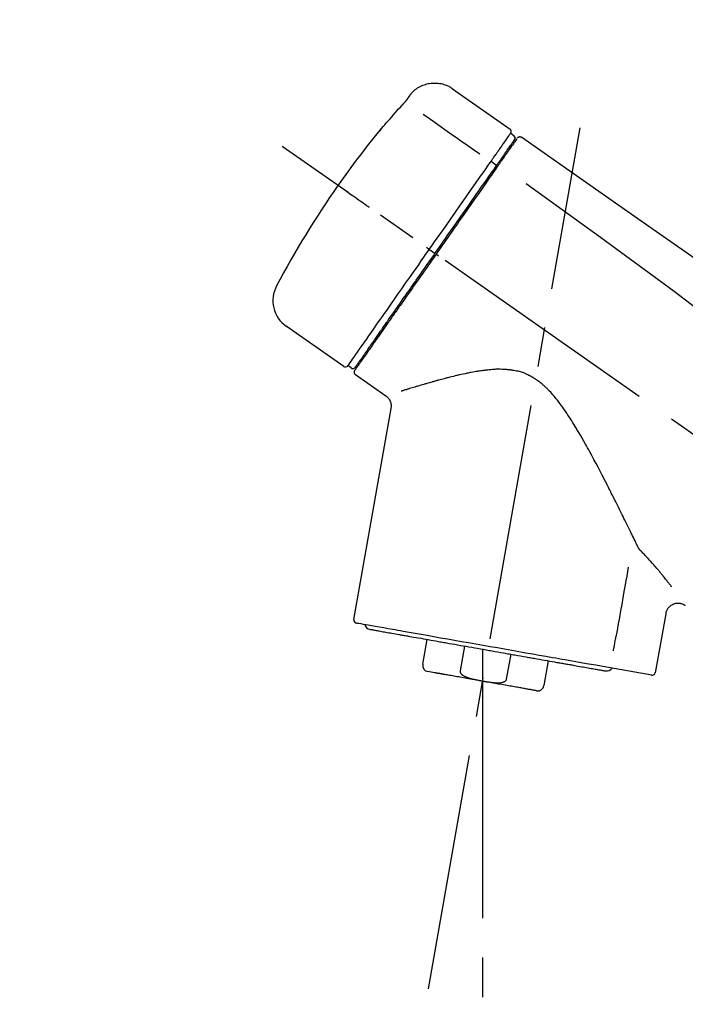
# Model space of a CAD drawing. Extents: x 163 to 26285, y -10810 to -2410.
# Drawn here: x 4792 to 4898, y -7888 to -7733 of the extents above; entities that cross this region are included whole.
import ezdxf

# ---------------------------------------------------------------- set-up
doc = ezdxf.new("R2010")
doc.units = 0
doc.header["$LTSCALE"] = 50
doc.header["$MEASUREMENT"] = 0
doc.linetypes.add('CENTER2', pattern=[1.125, 0.75, -0.125, 0.125, -0.125])
doc.layers.get('0').update_dxf_attribs({"linetype": 'CONTINUOUS'})
doc.layers.add('150-機器', color=8, linetype='CONTINUOUS')
doc.layers.add('166-寸法B', color=11, linetype='CONTINUOUS')
doc.styles.add('KH001', font='txt')
doc.dimstyles.new('KH1xx030', dxfattribs={"dimscale": 30, "dimtxt": 2, "dimasz": 0.6, "dimexe": 0.3, "dimexo": 1.2, "dimgap": 0.5, "dimtad": 3, "dimdec": 1, "dimdsep": 46, "dimlunit": 6, "dimtxsty": 'KH001', "dimblk": 'DOT', "dimcen": 1, "dimdle": 1, "dimclrd": 256, "dimclre": 256, "dimclrt": 256, "dimadec": 0, "dimazin": 0, "dimtfac": 1, "dimtdec": 1, "dimtix": 1, "dimtmove": 2, "dimatfit": 3, "dimldrblk": 'CLOSEDBLANK', "dimfxl": 1, "dimtolj": 1, "dimtzin": 0, "dimlwd": -1, "dimlwe": -1, "dimarcsym": 0})

# ---------------------------------------------------------------- blocks, each defined once
blk = doc.blocks.new('_Dot')
at = {"color": 0, "linetype": 'ByBlock', "lineweight": -2}
blk.add_line((-0.5, 0), (-1, 0), dxfattribs=at)
at = {"color": 0, "linetype": 'ByBlock', "const_width": 0.5}
blk.add_lwpolyline([(-0.25, 0, 1), (0.25, 0, 1)], format="xyb", close=True, dxfattribs=at)
blk = doc.blocks.new('*D221')
at = {"layer": '166-寸法B', "transparency": 16777216}
for p, q in [((4540.31, -7956.51), (4540.31, -7668.05)), ((5340.31, -7734.49), (5340.31, -7668.05)), ((4558.31, -7677.05), (5322.31, -7677.05))]:
    blk.add_line(p, q, dxfattribs=at)
at = {"layer": '166-寸法B', "transparency": 16777216, "xscale": 18, "yscale": 18, "zscale": 18, "rotation": 180}
blk.add_blockref('_Dot', (4540.31, -7677.05), dxfattribs=at)
at = {"layer": '166-寸法B', "transparency": 16777216, "xscale": 18, "yscale": 18, "zscale": 18}
blk.add_blockref('_Dot', (5340.31, -7677.05), dxfattribs=at)
at = {"layer": '166-寸法B', "transparency": 16777216, "insert": (4940.31, -7632.05), "char_height": 60, "attachment_point": 5, "style": 'KH001'}
blk.add_mtext('\\A1;800', dxfattribs=at)
blk = doc.blocks.new('_ClosedBlank')
at = {"color": 0, "linetype": 'ByBlock', "lineweight": -2}
for p, q in [((-1, 0.1667), (0, 0)), ((-1, 0.1667), (-1, -0.1667)), ((0, 0), (-1, -0.1667))]:
    blk.add_line(p, q, dxfattribs=at)

msp = doc.modelspace()

# ---------------------------------------------------------------- linework, layer by layer
at = {"layer": '150-機器', "color": 13, "linetype": 'Continuous'}
for p, q in [((4860.7, -7743.63), (4869.83, -7750.02)), ((4869.92, -7750.69), (4870.41, -7751.03)), ((4868.78, -7754.22), (4868.95, -7754.33)), ((4866.82, -7755.11), (4867.71, -7755.76)), ((4857.04, -7769.07), (4857.53, -7769.41)), ((4857.53, -7769.41), (4857.94, -7769.7)), ((4843.52, -7787.6), (4834.39, -7781.21)), ((4847.27, -7785.3), (4847.1, -7785.18)), ((4844.66, -7787.8), (4844.17, -7787.45)), ((4850.18, -7792.27), (4845.36, -7788.89)), ((4845.12, -7827.61), (4851, -7794.23)), ((4894.45, -7826.7), (4892.79, -7836.07)), ((4856.02, -7834.7), (4856.71, -7830.77)), ((4862.61, -7831.81), (4861.92, -7835.74)), ((4865.48, -7832.31), (4865.48, -7837.35)), ((4869.28, -7837.04), (4869.97, -7833.11)), ((4875.87, -7834.15), (4875.17, -7838.07)), ((4857.88, -7836.04), (4856.83, -7835.85)), ((4892.23, -7836.42), (4884.52, -7835.06))]:
    msp.add_line(p, q, dxfattribs=at)
at = {"layer": '150-機器', "color": 13, "linetype": 'CENTER2'}
for p, q in [((4856.89, -7886.07), (4880.91, -7749.83)), ((5120.65, -7953.65), (4833.78, -7752.78)), ((4865.48, -7837.35), (4865.48, -7897.55))]:
    msp.add_line(p, q, dxfattribs=at)
at = {"layer": '150-機器', "color": 13, "linetype": 'Continuous'}
for points in [[(4854.18, -7744.4), (4854.23, -7744.34), (4854.28, -7744.28), (4854.34, -7744.23), (4854.39, -7744.17), (4854.49, -7744.06), (4854.6, -7743.96), (4854.71, -7743.86), (4854.83, -7743.77), (4855.01, -7743.63), (4855.2, -7743.5), (4855.39, -7743.39), (4855.59, -7743.28), (4855.8, -7743.18), (4856.01, -7743.09), (4856.22, -7743.01), (4856.43, -7742.94), (4856.65, -7742.88), (4856.87, -7742.83), (4857.1, -7742.79), (4857.32, -7742.76), (4857.55, -7742.74), (4857.77, -7742.73), (4858, -7742.73), (4858.23, -7742.74), (4858.45, -7742.76), (4858.68, -7742.79), (4858.9, -7742.83), (4859.12, -7742.88), (4859.34, -7742.94), (4859.55, -7743.01), (4859.77, -7743.09), (4859.97, -7743.19), (4860.11, -7743.25), (4860.24, -7743.33), (4860.37, -7743.4), (4860.49, -7743.48), (4860.56, -7743.53), (4860.62, -7743.57), (4860.68, -7743.61), (4860.74, -7743.66)], [(4852.75, -7746.23), (4852.76, -7746.23), (4852.76, -7746.22), (4852.77, -7746.22), (4852.77, -7746.21), (4852.78, -7746.2), (4852.79, -7746.19), (4852.8, -7746.18), (4852.81, -7746.16), (4852.83, -7746.15), (4852.85, -7746.13), (4852.86, -7746.11), (4852.88, -7746.09), (4852.9, -7746.07), (4852.91, -7746.05), (4852.93, -7746.03), (4852.95, -7746.02), (4852.97, -7745.99), (4852.99, -7745.96), (4853.01, -7745.94), (4853.04, -7745.91), (4853.07, -7745.88), (4853.09, -7745.85), (4853.12, -7745.82), (4853.15, -7745.78), (4853.18, -7745.75), (4853.21, -7745.71), (4853.25, -7745.67), (4853.28, -7745.63), (4853.31, -7745.6), (4853.34, -7745.57), (4853.37, -7745.53), (4853.39, -7745.5), (4853.41, -7745.47), (4853.43, -7745.45), (4853.45, -7745.42), (4853.48, -7745.4), (4853.49, -7745.38), (4853.5, -7745.36), (4853.52, -7745.35), (4853.53, -7745.33), (4853.54, -7745.32), (4853.55, -7745.31), (4853.56, -7745.3), (4853.56, -7745.29), (4853.57, -7745.28), (4853.58, -7745.27), (4853.59, -7745.26), (4853.59, -7745.25), (4853.6, -7745.24), (4853.6, -7745.24), (4853.6, -7745.23), (4853.61, -7745.23), (4853.61, -7745.22), (4853.61, -7745.22), (4853.61, -7745.22), (4853.62, -7745.22)], [(4853.62, -7745.22), (4853.62, -7745.21), (4853.62, -7745.21), (4853.62, -7745.21), (4853.63, -7745.2), (4853.63, -7745.19), (4853.64, -7745.18), (4853.65, -7745.17), (4853.65, -7745.16), (4853.67, -7745.15), (4853.68, -7745.13), (4853.69, -7745.11), (4853.7, -7745.1), (4853.71, -7745.08), (4853.73, -7745.06), (4853.74, -7745.04), (4853.76, -7745.02), (4853.77, -7744.99), (4853.79, -7744.97), (4853.81, -7744.94), (4853.83, -7744.91), (4853.85, -7744.89), (4853.87, -7744.86), (4853.88, -7744.83), (4853.9, -7744.81), (4853.92, -7744.78), (4853.94, -7744.76), (4853.95, -7744.73), (4853.97, -7744.71), (4853.98, -7744.69), (4853.99, -7744.68), (4854.01, -7744.66), (4854.02, -7744.64), (4854.03, -7744.63), (4854.04, -7744.61), (4854.05, -7744.6), (4854.06, -7744.58), (4854.07, -7744.57), (4854.08, -7744.56), (4854.09, -7744.55), (4854.09, -7744.53), (4854.1, -7744.52), (4854.11, -7744.51), (4854.12, -7744.5), (4854.13, -7744.49), (4854.13, -7744.48), (4854.14, -7744.47), (4854.15, -7744.46), (4854.15, -7744.45), (4854.16, -7744.45), (4854.16, -7744.44), (4854.16, -7744.44), (4854.17, -7744.43), (4854.17, -7744.43), (4854.17, -7744.43), (4854.17, -7744.42), (4854.17, -7744.42)], [(4854.17, -7744.42), (4854.17, -7744.42), (4854.17, -7744.42), (4854.17, -7744.42), (4854.18, -7744.42), (4854.18, -7744.42), (4854.18, -7744.41), (4854.18, -7744.41), (4854.18, -7744.41), (4854.18, -7744.4), (4854.19, -7744.4), (4854.19, -7744.4), (4854.19, -7744.4), (4854.19, -7744.39), (4854.19, -7744.39), (4854.2, -7744.39), (4854.2, -7744.39), (4854.2, -7744.38), (4854.2, -7744.38), (4854.2, -7744.38), (4854.2, -7744.38), (4854.21, -7744.38), (4854.21, -7744.37), (4854.21, -7744.37), (4854.21, -7744.37), (4854.21, -7744.37), (4854.21, -7744.37), (4854.21, -7744.37), (4854.21, -7744.37), (4854.21, -7744.37), (4854.21, -7744.36), (4854.21, -7744.36), (4854.21, -7744.36)], [(4849.5, -7749.95), (4849.76, -7749.63), (4850.03, -7749.32), (4850.29, -7749), (4850.56, -7748.69), (4850.83, -7748.38), (4851.1, -7748.07), (4851.37, -7747.76), (4851.64, -7747.45), (4851.92, -7747.15), (4852.19, -7746.84), (4852.47, -7746.54), (4852.75, -7746.23)], [(4856.08, -7747.68), (4857.21, -7748.47), (4858.34, -7749.26), (4859.48, -7750.06), (4860.61, -7750.85), (4861.33, -7751.36), (4862.05, -7751.86), (4862.77, -7752.36), (4863.49, -7752.87), (4863.88, -7753.14), (4864.27, -7753.42), (4864.66, -7753.69), (4865.06, -7753.96)], [(4849.11, -7750.37), (4849.11, -7750.38), (4849.11, -7750.38), (4849.1, -7750.38), (4849.1, -7750.38), (4849.1, -7750.38), (4849.1, -7750.39), (4849.1, -7750.39), (4849.09, -7750.39), (4849.09, -7750.4), (4849.09, -7750.4), (4849.09, -7750.41), (4849.08, -7750.41), (4849.08, -7750.41), (4849.08, -7750.42), (4849.08, -7750.42), (4849.08, -7750.42), (4849.09, -7750.42), (4849.09, -7750.42), (4849.1, -7750.41), (4849.11, -7750.4), (4849.12, -7750.38), (4849.13, -7750.37), (4849.14, -7750.36), (4849.15, -7750.35), (4849.16, -7750.34), (4849.18, -7750.32), (4849.2, -7750.3), (4849.21, -7750.28), (4849.23, -7750.26), (4849.25, -7750.24), (4849.27, -7750.21), (4849.29, -7750.19), (4849.31, -7750.17), (4849.33, -7750.14), (4849.35, -7750.12), (4849.37, -7750.1), (4849.39, -7750.08), (4849.41, -7750.06), (4849.43, -7750.04), (4849.44, -7750.01), (4849.45, -7750), (4849.46, -7749.99), (4849.47, -7749.98), (4849.48, -7749.97), (4849.48, -7749.97), (4849.49, -7749.96), (4849.49, -7749.96), (4849.5, -7749.95)], [(4849.42, -7749.93), (4849.42, -7749.93), (4849.42, -7749.93), (4849.42, -7749.93), (4849.42, -7749.93), (4849.42, -7749.93), (4849.41, -7749.94), (4849.41, -7749.94), (4849.41, -7749.95), (4849.4, -7749.96), (4849.38, -7749.98), (4849.37, -7750), (4849.36, -7750.01), (4849.35, -7750.03), (4849.33, -7750.05), (4849.32, -7750.07), (4849.3, -7750.09), (4849.29, -7750.11), (4849.28, -7750.13), (4849.27, -7750.15), (4849.25, -7750.17), (4849.24, -7750.19), (4849.22, -7750.21), (4849.21, -7750.23), (4849.19, -7750.25), (4849.18, -7750.27), (4849.17, -7750.29), (4849.16, -7750.3), (4849.15, -7750.32), (4849.14, -7750.33), (4849.13, -7750.34), (4849.13, -7750.35), (4849.12, -7750.36), (4849.12, -7750.36), (4849.11, -7750.37), (4849.11, -7750.37), (4849.11, -7750.37)], [(4849.19, -7750.3), (4849.18, -7750.3), (4849.17, -7750.31), (4849.17, -7750.31), (4849.16, -7750.32), (4849.15, -7750.33), (4849.15, -7750.33), (4849.14, -7750.34), (4849.13, -7750.35), (4849.13, -7750.35), (4849.12, -7750.36), (4849.11, -7750.37), (4849.11, -7750.37)], [(4849.19, -7750.31), (4849.19, -7750.31), (4849.19, -7750.31), (4849.19, -7750.3), (4849.19, -7750.3), (4849.2, -7750.29), (4849.21, -7750.29), (4849.21, -7750.28), (4849.22, -7750.27), (4849.24, -7750.26), (4849.25, -7750.24), (4849.26, -7750.23), (4849.27, -7750.21), (4849.28, -7750.2), (4849.29, -7750.19), (4849.3, -7750.18), (4849.31, -7750.17), (4849.32, -7750.16), (4849.32, -7750.16), (4849.33, -7750.15), (4849.33, -7750.14)], [(4868.23, -7753.1), (4868.36, -7752.91), (4868.5, -7752.71), (4868.64, -7752.51), (4868.77, -7752.32), (4868.99, -7752.01), (4869.2, -7751.71), (4869.41, -7751.41), (4869.63, -7751.1), (4869.7, -7751), (4869.77, -7750.9), (4869.84, -7750.79), (4869.91, -7750.69), (4869.92, -7750.69), (4869.92, -7750.69), (4869.92, -7750.69), (4869.92, -7750.69)], [(4868.81, -7754.19), (4868.95, -7753.98), (4869.09, -7753.78), (4869.23, -7753.57), (4869.38, -7753.37), (4869.49, -7753.22), (4869.59, -7753.06), (4869.7, -7752.91), (4869.81, -7752.76), (4869.9, -7752.63), (4869.99, -7752.5), (4870.08, -7752.37), (4870.17, -7752.24), (4870.19, -7752.22), (4870.2, -7752.19), (4870.22, -7752.17), (4870.23, -7752.15), (4870.26, -7752.11), (4870.29, -7752.07), (4870.31, -7752.03), (4870.34, -7752), (4870.35, -7751.98), (4870.36, -7751.96), (4870.37, -7751.95), (4870.39, -7751.93), (4870.41, -7751.89), (4870.44, -7751.85), (4870.47, -7751.82), (4870.49, -7751.78), (4870.5, -7751.77), (4870.51, -7751.75), (4870.52, -7751.74), (4870.53, -7751.73), (4870.53, -7751.73), (4870.53, -7751.73), (4870.53, -7751.73), (4870.53, -7751.72)], [(4870.88, -7751.57), (4870.88, -7751.57), (4870.88, -7751.57), (4870.88, -7751.58), (4870.88, -7751.58), (4870.85, -7751.62), (4870.82, -7751.66), (4870.79, -7751.7), (4870.76, -7751.74), (4870.66, -7751.89), (4870.55, -7752.05), (4870.44, -7752.2), (4870.34, -7752.35), (4870.18, -7752.58), (4870.02, -7752.8), (4869.86, -7753.03), (4869.7, -7753.25), (4869.6, -7753.4), (4869.49, -7753.55), (4869.39, -7753.7), (4869.29, -7753.85)], [(4870.98, -7751.47), (4871, -7751.42), (4871.03, -7751.37), (4871.06, -7751.33), (4871.1, -7751.31), (4871.1, -7751.3), (4871.11, -7751.3), (4871.11, -7751.3), (4871.12, -7751.3)], [(4871.12, -7751.3), (4871.13, -7751.29), (4871.14, -7751.29), (4871.15, -7751.28), (4871.16, -7751.27), (4871.18, -7751.26), (4871.2, -7751.25), (4871.23, -7751.24), (4871.25, -7751.23), (4871.29, -7751.22), (4871.32, -7751.22), (4871.36, -7751.21), (4871.4, -7751.21), (4871.44, -7751.22), (4871.47, -7751.22), (4871.51, -7751.23), (4871.54, -7751.24), (4871.57, -7751.25), (4871.59, -7751.26), (4871.61, -7751.27), (4871.63, -7751.28), (4871.64, -7751.29), (4871.65, -7751.3), (4871.66, -7751.3), (4871.67, -7751.31)], [(4871.67, -7751.31), (4880.86, -7757.75), (4890.05, -7764.18), (4899.25, -7770.62), (4908.44, -7777.05), (4917.63, -7783.49), (4926.82, -7789.92), (4936.01, -7796.36), (4945.2, -7802.8)], [(4866.82, -7755.11), (4866.86, -7755.06), (4866.9, -7755), (4866.93, -7754.95), (4866.97, -7754.89), (4867.05, -7754.79), (4867.12, -7754.68), (4867.2, -7754.57), (4867.27, -7754.47), (4867.37, -7754.33), (4867.46, -7754.19), (4867.56, -7754.05), (4867.66, -7753.91), (4867.74, -7753.8), (4867.81, -7753.69), (4867.89, -7753.58), (4867.97, -7753.47), (4868.01, -7753.41), (4868.04, -7753.36), (4868.08, -7753.31), (4868.12, -7753.26), (4868.13, -7753.24), (4868.15, -7753.21), (4868.16, -7753.19), (4868.18, -7753.17)], [(4868.18, -7753.17), (4868.18, -7753.17), (4868.18, -7753.16), (4868.19, -7753.16), (4868.19, -7753.15), (4868.2, -7753.14), (4868.2, -7753.14), (4868.2, -7753.13), (4868.21, -7753.13), (4868.21, -7753.12), (4868.22, -7753.11), (4868.22, -7753.11), (4868.23, -7753.1)], [(4867.62, -7755.88), (4867.65, -7755.83), (4867.69, -7755.79), (4867.72, -7755.74), (4867.75, -7755.69), (4867.79, -7755.64), (4867.82, -7755.6), (4867.85, -7755.55), (4867.88, -7755.5), (4867.94, -7755.42), (4868.01, -7755.33), (4868.07, -7755.24), (4868.13, -7755.16), (4868.16, -7755.12), (4868.18, -7755.07), (4868.21, -7755.03), (4868.24, -7754.99), (4868.29, -7754.92), (4868.34, -7754.85), (4868.39, -7754.78), (4868.44, -7754.7), (4868.47, -7754.67), (4868.49, -7754.64), (4868.51, -7754.61), (4868.53, -7754.57), (4868.57, -7754.52), (4868.61, -7754.46), (4868.65, -7754.41), (4868.69, -7754.35), (4868.71, -7754.33), (4868.72, -7754.3), (4868.74, -7754.28), (4868.76, -7754.26), (4868.77, -7754.24), (4868.78, -7754.22), (4868.79, -7754.2), (4868.81, -7754.19)], [(4869.29, -7753.85), (4869.26, -7753.88), (4869.24, -7753.92), (4869.22, -7753.95), (4869.19, -7753.98), (4869.12, -7754.09), (4869.04, -7754.2), (4868.96, -7754.31), (4868.89, -7754.42), (4868.79, -7754.56), (4868.69, -7754.7), (4868.59, -7754.85), (4868.49, -7754.99), (4868.43, -7755.08), (4868.37, -7755.16), (4868.31, -7755.25), (4868.25, -7755.33), (4868.19, -7755.42), (4868.13, -7755.51), (4868.07, -7755.59), (4868.01, -7755.68), (4867.94, -7755.77), (4867.87, -7755.87), (4867.81, -7755.96), (4867.74, -7756.05)], [(4857.04, -7769.07), (4857.46, -7768.48), (4857.88, -7767.88), (4858.29, -7767.29), (4858.71, -7766.7), (4859.53, -7765.53), (4860.35, -7764.36), (4861.17, -7763.19), (4861.99, -7762.02), (4862.78, -7760.88), (4863.57, -7759.75), (4864.37, -7758.61), (4865.16, -7757.48), (4865.54, -7756.93), (4865.92, -7756.39), (4866.3, -7755.85), (4866.68, -7755.31)], [(4857.94, -7769.7), (4858.36, -7769.11), (4858.77, -7768.52), (4859.18, -7767.93), (4859.59, -7767.35), (4860, -7766.76), (4860.41, -7766.18), (4860.82, -7765.59), (4861.23, -7765.01), (4862.04, -7763.85), (4862.85, -7762.69), (4863.66, -7761.53), (4864.48, -7760.37), (4864.87, -7759.8), (4865.27, -7759.23), (4865.67, -7758.66), (4866.07, -7758.09), (4866.46, -7757.54), (4866.84, -7756.99), (4867.23, -7756.44), (4867.62, -7755.88)], [(4867.74, -7756.05), (4867.45, -7756.47), (4867.16, -7756.88), (4866.88, -7757.29), (4866.59, -7757.7), (4865.99, -7758.55), (4865.4, -7759.4), (4864.8, -7760.25), (4864.21, -7761.1), (4863.6, -7761.96), (4863, -7762.83), (4862.39, -7763.69), (4861.79, -7764.56), (4861.48, -7765), (4861.17, -7765.43), (4860.87, -7765.87), (4860.56, -7766.31), (4860.25, -7766.75), (4859.95, -7767.19), (4859.64, -7767.62), (4859.33, -7768.06), (4859.03, -7768.5), (4858.72, -7768.94), (4858.41, -7769.38), (4858.11, -7769.81)], [(4866.68, -7755.31), (4866.69, -7755.29), (4866.7, -7755.28), (4866.72, -7755.26), (4866.73, -7755.24), (4866.74, -7755.23), (4866.75, -7755.21), (4866.76, -7755.19), (4866.77, -7755.18), (4866.78, -7755.16), (4866.8, -7755.15), (4866.81, -7755.13), (4866.82, -7755.11)], [(4847.58, -7762.45), (4847.46, -7762.36), (4847.34, -7762.28), (4847.22, -7762.19), (4847.1, -7762.1), (4846.85, -7761.93), (4846.6, -7761.76), (4846.35, -7761.59), (4846.11, -7761.41), (4845.79, -7761.19), (4845.46, -7760.96), (4845.14, -7760.74), (4844.82, -7760.51), (4844.59, -7760.35), (4844.36, -7760.19), (4844.13, -7760.03), (4843.89, -7759.86), (4843.82, -7759.81), (4843.74, -7759.76), (4843.67, -7759.7), (4843.59, -7759.65), (4843.58, -7759.64), (4843.56, -7759.63), (4843.55, -7759.62), (4843.53, -7759.61)], [(4872.39, -7758.65), (4884.12, -7767.11), (4895.77, -7775.67), (4907.25, -7784.44), (4918.47, -7793.52), (4921.97, -7796.48), (4925.44, -7799.47), (4928.9, -7802.49), (4932.34, -7805.51)], [(4857.04, -7769.07), (4857.04, -7769.07), (4857.04, -7769.07), (4857.03, -7769.06), (4857.03, -7769.06), (4857.02, -7769.06), (4857.02, -7769.05), (4857.01, -7769.05), (4857.01, -7769.05), (4857, -7769.04), (4856.99, -7769.03), (4856.98, -7769.03), (4856.97, -7769.02), (4856.96, -7769.01), (4856.94, -7769), (4856.93, -7768.99), (4856.91, -7768.98), (4856.88, -7768.96), (4856.85, -7768.94), (4856.83, -7768.92), (4856.8, -7768.9), (4856.77, -7768.88), (4856.75, -7768.86), (4856.72, -7768.84), (4856.69, -7768.82), (4856.68, -7768.81), (4856.67, -7768.81), (4856.65, -7768.8), (4856.64, -7768.79), (4856.64, -7768.79), (4856.64, -7768.79), (4856.64, -7768.79), (4856.63, -7768.78)], [(4844.17, -7787.46), (4844.17, -7787.45), (4844.17, -7787.45), (4844.17, -7787.45), (4844.17, -7787.45), (4844.22, -7787.39), (4844.26, -7787.33), (4844.3, -7787.28), (4844.34, -7787.22), (4844.52, -7786.95), (4844.71, -7786.69), (4844.89, -7786.43), (4845.08, -7786.16), (4845.38, -7785.74), (4845.67, -7785.31), (4845.97, -7784.88), (4846.27, -7784.45), (4846.68, -7783.88), (4847.08, -7783.3), (4847.48, -7782.73), (4847.88, -7782.15), (4848.37, -7781.45), (4848.87, -7780.75), (4849.36, -7780.05), (4849.85, -7779.35), (4850.41, -7778.55), (4850.97, -7777.75), (4851.53, -7776.95), (4852.09, -7776.15), (4852.69, -7775.28), (4853.3, -7774.42), (4853.91, -7773.55), (4854.52, -7772.68), (4854.94, -7772.08), (4855.36, -7771.48), (4855.78, -7770.88), (4856.2, -7770.27), (4856.41, -7769.97), (4856.62, -7769.67), (4856.83, -7769.37), (4857.04, -7769.07)], [(4858.11, -7769.81), (4857.95, -7770.04), (4857.79, -7770.26), (4857.63, -7770.49), (4857.48, -7770.71), (4857.32, -7770.94), (4857.16, -7771.16), (4857, -7771.39), (4856.85, -7771.62), (4856.69, -7771.84), (4856.53, -7772.07), (4856.37, -7772.29), (4856.22, -7772.52), (4855.9, -7772.96), (4855.59, -7773.41), (4855.28, -7773.85), (4854.97, -7774.3), (4854.82, -7774.51), (4854.66, -7774.73), (4854.51, -7774.95), (4854.36, -7775.17), (4854.21, -7775.38), (4854.05, -7775.6), (4853.9, -7775.82), (4853.75, -7776.04), (4853.46, -7776.46), (4853.16, -7776.87), (4852.87, -7777.29), (4852.58, -7777.71), (4852.44, -7777.91), (4852.3, -7778.11), (4852.16, -7778.31), (4852.02, -7778.51), (4851.88, -7778.71), (4851.74, -7778.91), (4851.6, -7779.11), (4851.46, -7779.31), (4851.33, -7779.5), (4851.19, -7779.69), (4851.06, -7779.87), (4850.93, -7780.06), (4850.8, -7780.25), (4850.67, -7780.44), (4850.54, -7780.63), (4850.4, -7780.82), (4850.16, -7781.16), (4849.91, -7781.51), (4849.67, -7781.86), (4849.42, -7782.21), (4849.2, -7782.53), (4848.98, -7782.85), (4848.76, -7783.17), (4848.53, -7783.49), (4848.43, -7783.63), (4848.33, -7783.77), (4848.23, -7783.91), (4848.13, -7784.06), (4848.03, -7784.2), (4847.93, -7784.34), (4847.84, -7784.48), (4847.74, -7784.63), (4847.56, -7784.88), (4847.39, -7785.13), (4847.21, -7785.37), (4847.04, -7785.62), (4846.89, -7785.84), (4846.74, -7786.05), (4846.59, -7786.26), (4846.44, -7786.47), (4846.32, -7786.64), (4846.2, -7786.81), (4846.08, -7786.99), (4845.96, -7787.16), (4845.87, -7787.29), (4845.78, -7787.42), (4845.69, -7787.55), (4845.6, -7787.68), (4845.54, -7787.76), (4845.48, -7787.85), (4845.42, -7787.94), (4845.36, -7788.03), (4845.34, -7788.04), (4845.33, -7788.06), (4845.31, -7788.08), (4845.29, -7788.11), (4845.27, -7788.15), (4845.25, -7788.18), (4845.23, -7788.2), (4845.23, -7788.2), (4845.23, -7788.2), (4845.23, -7788.2), (4845.24, -7788.2), (4845.24, -7788.2)], [(4845.36, -7787.67), (4845.36, -7787.67), (4845.36, -7787.68), (4845.35, -7787.68), (4845.35, -7787.68), (4845.36, -7787.68), (4845.36, -7787.68), (4845.36, -7787.67), (4845.36, -7787.67), (4845.36, -7787.67), (4845.36, -7787.67), (4845.36, -7787.67), (4845.36, -7787.67), (4845.38, -7787.64), (4845.4, -7787.61), (4845.42, -7787.59), (4845.44, -7787.56), (4845.49, -7787.49), (4845.54, -7787.42), (4845.59, -7787.34), (4845.64, -7787.27), (4845.65, -7787.25), (4845.66, -7787.24), (4845.67, -7787.22), (4845.69, -7787.21), (4845.71, -7787.17), (4845.74, -7787.13), (4845.76, -7787.1), (4845.79, -7787.06), (4845.8, -7787.04), (4845.81, -7787.02), (4845.83, -7787), (4845.84, -7786.98), (4845.89, -7786.92), (4845.93, -7786.85), (4845.98, -7786.79), (4846.02, -7786.73), (4846.06, -7786.68), (4846.09, -7786.63), (4846.13, -7786.58), (4846.16, -7786.53), (4846.24, -7786.42), (4846.32, -7786.3), (4846.4, -7786.19), (4846.47, -7786.08), (4846.52, -7786.02), (4846.56, -7785.95), (4846.61, -7785.89), (4846.65, -7785.83), (4846.72, -7785.73), (4846.8, -7785.62), (4846.87, -7785.52), (4846.94, -7785.41), (4846.97, -7785.38), (4846.99, -7785.34), (4847.02, -7785.3), (4847.04, -7785.27), (4847.1, -7785.19), (4847.15, -7785.12), (4847.2, -7785.04), (4847.26, -7784.96), (4847.28, -7784.92), (4847.31, -7784.88), (4847.34, -7784.84), (4847.37, -7784.8), (4847.51, -7784.6), (4847.65, -7784.39), (4847.8, -7784.19), (4847.94, -7783.98), (4848.07, -7783.8), (4848.2, -7783.61), (4848.33, -7783.43), (4848.46, -7783.24), (4848.68, -7782.93), (4848.9, -7782.62), (4849.12, -7782.31), (4849.33, -7782), (4849.41, -7781.89), (4849.49, -7781.78), (4849.56, -7781.67), (4849.64, -7781.56), (4849.8, -7781.33), (4849.96, -7781.1), (4850.12, -7780.87), (4850.28, -7780.64), (4850.36, -7780.52), (4850.45, -7780.41), (4850.53, -7780.29), (4850.61, -7780.17), (4850.87, -7779.8), (4851.13, -7779.44), (4851.38, -7779.07), (4851.64, -7778.7), (4851.82, -7778.44), (4852, -7778.19), (4852.18, -7777.93), (4852.36, -7777.67), (4852.65, -7777.26), (4852.93, -7776.85), (4853.22, -7776.45), (4853.51, -7776.04), (4853.6, -7775.9), (4853.7, -7775.76), (4853.8, -7775.62), (4853.9, -7775.48), (4854.1, -7775.19), (4854.29, -7774.91), (4854.49, -7774.63), (4854.69, -7774.35), (4854.79, -7774.21), (4854.89, -7774.06), (4854.99, -7773.92), (4855.09, -7773.78), (4855.39, -7773.35), (4855.69, -7772.92), (4855.99, -7772.49), (4856.29, -7772.06), (4856.5, -7771.76), (4856.7, -7771.47), (4856.91, -7771.18), (4857.11, -7770.89), (4857.32, -7770.59), (4857.53, -7770.29), (4857.74, -7770), (4857.94, -7769.7)], [(4858.51, -7770.1), (4858.5, -7770.09), (4858.49, -7770.08), (4858.47, -7770.07), (4858.46, -7770.06), (4858.45, -7770.05), (4858.43, -7770.04), (4858.42, -7770.04), (4858.41, -7770.03), (4858.38, -7770.01), (4858.36, -7769.99), (4858.33, -7769.97), (4858.31, -7769.96), (4858.3, -7769.95), (4858.29, -7769.94), (4858.28, -7769.93), (4858.26, -7769.93), (4858.25, -7769.91), (4858.23, -7769.9), (4858.21, -7769.89), (4858.19, -7769.87), (4858.18, -7769.87), (4858.17, -7769.86), (4858.17, -7769.86), (4858.16, -7769.85), (4858.15, -7769.84), (4858.14, -7769.84), (4858.13, -7769.83), (4858.12, -7769.82), (4858.11, -7769.82), (4858.11, -7769.82), (4858.11, -7769.82), (4858.11, -7769.81)], [(4890.1, -7816.22), (4890.04, -7816.09), (4889.97, -7815.96), (4889.91, -7815.83), (4889.85, -7815.71), (4889.79, -7815.58), (4889.72, -7815.44), (4889.66, -7815.31), (4889.59, -7815.18), (4889.46, -7814.91), (4889.33, -7814.64), (4889.2, -7814.38), (4889.07, -7814.11), (4889, -7813.97), (4888.94, -7813.83), (4888.87, -7813.7), (4888.8, -7813.56), (4888.6, -7813.14), (4888.39, -7812.73), (4888.19, -7812.31), (4887.98, -7811.89), (4887.84, -7811.61), (4887.7, -7811.32), (4887.56, -7811.03), (4887.42, -7810.74), (4887.2, -7810.3), (4886.98, -7809.86), (4886.76, -7809.42), (4886.53, -7808.98), (4886.46, -7808.83), (4886.39, -7808.68), (4886.31, -7808.53), (4886.24, -7808.39), (4886.12, -7808.16), (4886.01, -7807.93), (4885.89, -7807.71), (4885.78, -7807.48), (4885.74, -7807.41), (4885.7, -7807.33), (4885.66, -7807.26), (4885.63, -7807.18), (4885.55, -7807.03), (4885.47, -7806.88), (4885.39, -7806.73), (4885.32, -7806.58), (4885.28, -7806.5), (4885.24, -7806.43), (4885.2, -7806.35), (4885.16, -7806.27), (4884.97, -7805.89), (4884.77, -7805.51), (4884.58, -7805.13), (4884.38, -7804.76), (4884.22, -7804.45), (4884.06, -7804.14), (4883.9, -7803.84), (4883.74, -7803.53), (4883.42, -7802.92), (4883.09, -7802.3), (4882.76, -7801.69), (4882.43, -7801.08), (4882.26, -7800.77), (4882.09, -7800.46), (4881.92, -7800.15), (4881.75, -7799.85), (4881.48, -7799.38), (4881.22, -7798.92), (4880.95, -7798.47), (4880.68, -7798.01), (4880.59, -7797.85), (4880.5, -7797.7), (4880.41, -7797.55), (4880.32, -7797.4), (4880.13, -7797.09), (4879.94, -7796.79), (4879.76, -7796.48), (4879.57, -7796.18), (4879.47, -7796.03), (4879.37, -7795.87), (4879.28, -7795.72), (4879.18, -7795.57), (4878.98, -7795.27), (4878.78, -7794.97), (4878.58, -7794.67), (4878.37, -7794.37), (4878.27, -7794.22), (4878.17, -7794.08), (4878.06, -7793.93), (4877.96, -7793.78), (4877.74, -7793.49), (4877.52, -7793.2), (4877.3, -7792.92), (4877.08, -7792.63), (4876.96, -7792.49), (4876.85, -7792.35), (4876.73, -7792.21), (4876.61, -7792.07), (4876.43, -7791.87), (4876.25, -7791.67), (4876.06, -7791.47), (4875.87, -7791.28), (4875.8, -7791.21), (4875.74, -7791.14), (4875.67, -7791.08), (4875.61, -7791.02), (4875.48, -7790.89), (4875.34, -7790.76), (4875.21, -7790.64), (4875.07, -7790.52), (4875, -7790.46), (4874.93, -7790.4), (4874.87, -7790.34), (4874.8, -7790.28), (4874.65, -7790.17), (4874.51, -7790.06), (4874.37, -7789.95), (4874.22, -7789.84), (4874.15, -7789.78), (4874.07, -7789.73), (4874, -7789.68), (4873.92, -7789.63), (4873.81, -7789.55), (4873.69, -7789.48), (4873.58, -7789.41), (4873.46, -7789.34), (4873.42, -7789.32), (4873.38, -7789.29), (4873.34, -7789.27), (4873.3, -7789.25), (4873.22, -7789.2), (4873.14, -7789.16), (4873.06, -7789.12), (4872.98, -7789.07), (4872.94, -7789.05), (4872.89, -7789.03), (4872.85, -7789.01), (4872.81, -7788.99), (4872.61, -7788.89), (4872.4, -7788.79), (4872.2, -7788.7), (4871.99, -7788.61), (4871.82, -7788.55), (4871.65, -7788.49), (4871.47, -7788.44), (4871.3, -7788.39), (4871.08, -7788.34), (4870.86, -7788.3), (4870.64, -7788.26), (4870.42, -7788.22), (4870.37, -7788.21), (4870.33, -7788.2), (4870.28, -7788.2), (4870.24, -7788.19), (4870.15, -7788.17), (4870.06, -7788.16), (4869.97, -7788.15), (4869.88, -7788.14), (4869.84, -7788.13), (4869.79, -7788.13), (4869.75, -7788.12), (4869.7, -7788.12), (4869.57, -7788.1), (4869.43, -7788.09), (4869.3, -7788.07), (4869.17, -7788.06), (4869.08, -7788.06), (4868.99, -7788.05), (4868.9, -7788.05), (4868.81, -7788.05), (4868.55, -7788.04), (4868.28, -7788.03), (4868.02, -7788.03), (4867.75, -7788.03), (4867.58, -7788.03), (4867.4, -7788.04), (4867.23, -7788.05), (4867.06, -7788.07), (4866.8, -7788.09), (4866.54, -7788.11), (4866.28, -7788.14), (4866.02, -7788.17), (4865.94, -7788.18), (4865.85, -7788.19), (4865.76, -7788.2), (4865.68, -7788.21), (4865.51, -7788.23), (4865.34, -7788.25), (4865.17, -7788.28), (4865, -7788.3), (4864.92, -7788.32), (4864.83, -7788.33), (4864.75, -7788.34), (4864.67, -7788.36), (4864.42, -7788.39), (4864.17, -7788.44), (4863.92, -7788.48), (4863.68, -7788.52), (4863.52, -7788.55), (4863.36, -7788.59), (4863.19, -7788.62), (4863.03, -7788.65), (4862.72, -7788.72), (4862.4, -7788.78), (4862.09, -7788.85), (4861.78, -7788.92), (4861.62, -7788.96), (4861.47, -7788.99), (4861.32, -7789.03), (4861.16, -7789.07), (4860.86, -7789.14), (4860.57, -7789.21), (4860.27, -7789.29), (4859.97, -7789.36), (4859.82, -7789.4), (4859.68, -7789.44), (4859.53, -7789.47), (4859.39, -7789.51), (4859.17, -7789.57), (4858.96, -7789.63), (4858.75, -7789.68), (4858.53, -7789.74), (4858.46, -7789.76), (4858.39, -7789.78), (4858.32, -7789.8), (4858.25, -7789.82), (4858.12, -7789.86), (4857.98, -7789.89), (4857.84, -7789.93), (4857.71, -7789.97), (4857.64, -7789.99), (4857.57, -7790.01), (4857.51, -7790.03), (4857.44, -7790.04), (4857.24, -7790.1), (4857.05, -7790.16), (4856.85, -7790.21), (4856.66, -7790.27), (4856.53, -7790.3), (4856.41, -7790.34), (4856.28, -7790.38), (4856.16, -7790.41), (4855.92, -7790.48), (4855.68, -7790.55), (4855.44, -7790.62), (4855.21, -7790.7), (4855.09, -7790.73), (4854.98, -7790.76), (4854.87, -7790.8), (4854.75, -7790.83), (4854.54, -7790.9), (4854.33, -7790.96), (4854.11, -7791.03), (4853.9, -7791.09), (4853.8, -7791.12), (4853.7, -7791.15), (4853.6, -7791.19), (4853.5, -7791.22), (4853.36, -7791.26), (4853.22, -7791.3), (4853.07, -7791.35), (4852.93, -7791.39), (4852.89, -7791.41), (4852.84, -7791.42), (4852.8, -7791.43), (4852.75, -7791.45), (4852.71, -7791.46), (4852.67, -7791.47), (4852.63, -7791.49), (4852.58, -7791.5)], [(4851, -7794.25), (4851.01, -7794.2), (4851.02, -7794.15), (4851.03, -7794.11), (4851.03, -7794.06), (4851.04, -7793.96), (4851.05, -7793.87), (4851.05, -7793.78), (4851.04, -7793.68), (4851.03, -7793.54), (4851, -7793.4), (4850.95, -7793.26), (4850.9, -7793.13), (4850.84, -7793), (4850.78, -7792.87), (4850.7, -7792.75), (4850.61, -7792.63), (4850.55, -7792.57), (4850.48, -7792.5), (4850.41, -7792.44), (4850.34, -7792.38), (4850.3, -7792.35), (4850.26, -7792.32), (4850.22, -7792.3), (4850.18, -7792.27)], [(4890.48, -7816.74), (4890.46, -7816.72), (4890.44, -7816.7), (4890.42, -7816.68), (4890.4, -7816.66), (4890.38, -7816.63), (4890.36, -7816.61), (4890.34, -7816.59), (4890.32, -7816.57), (4890.29, -7816.53), (4890.26, -7816.48), (4890.23, -7816.44), (4890.19, -7816.4), (4890.18, -7816.37), (4890.17, -7816.35), (4890.15, -7816.33), (4890.14, -7816.31), (4890.13, -7816.29), (4890.12, -7816.26), (4890.11, -7816.24), (4890.1, -7816.22)], [(4895.37, -7822.43), (4895.36, -7822.43), (4895.36, -7822.42), (4895.36, -7822.42), (4895.35, -7822.41), (4895.35, -7822.41), (4895.35, -7822.41), (4895.34, -7822.4), (4895.34, -7822.4), (4895.26, -7822.29), (4895.18, -7822.18), (4895.09, -7822.07), (4895.01, -7821.96), (4894.92, -7821.85), (4894.84, -7821.74), (4894.75, -7821.63), (4894.66, -7821.52), (4894.55, -7821.37), (4894.43, -7821.23), (4894.32, -7821.08), (4894.2, -7820.94), (4894.18, -7820.91), (4894.16, -7820.88), (4894.13, -7820.85), (4894.11, -7820.82), (4894.06, -7820.77), (4894.02, -7820.71), (4893.97, -7820.65), (4893.92, -7820.59), (4893.9, -7820.56), (4893.87, -7820.53), (4893.85, -7820.5), (4893.83, -7820.47), (4893.75, -7820.38), (4893.68, -7820.3), (4893.61, -7820.21), (4893.53, -7820.12), (4893.49, -7820.06), (4893.44, -7820), (4893.39, -7819.94), (4893.34, -7819.88), (4893.19, -7819.7), (4893.03, -7819.52), (4892.88, -7819.34), (4892.73, -7819.17), (4892.62, -7819.04), (4892.52, -7818.92), (4892.41, -7818.8), (4892.31, -7818.68), (4892.09, -7818.44), (4891.87, -7818.2), (4891.65, -7817.95), (4891.42, -7817.71), (4891.31, -7817.59), (4891.2, -7817.47), (4891.08, -7817.35), (4890.96, -7817.23), (4890.84, -7817.1), (4890.72, -7816.98), (4890.6, -7816.86), (4890.48, -7816.74)], [(4888.51, -7819.35), (4888.39, -7820.04), (4888.27, -7820.74), (4888.14, -7821.44), (4888.02, -7822.14), (4887.84, -7823.17), (4887.66, -7824.19), (4887.48, -7825.22), (4887.29, -7826.25), (4887.11, -7827.28), (4886.93, -7828.31), (4886.75, -7829.33), (4886.57, -7830.36)], [(4897.54, -7825.45), (4897.53, -7825.44), (4897.52, -7825.43), (4897.51, -7825.42), (4897.49, -7825.41), (4897.46, -7825.38), (4897.42, -7825.35), (4897.38, -7825.32), (4897.34, -7825.29), (4897.27, -7825.25), (4897.19, -7825.22), (4897.1, -7825.19), (4897.02, -7825.16), (4896.91, -7825.13), (4896.81, -7825.1), (4896.7, -7825.08), (4896.59, -7825.07), (4896.47, -7825.06), (4896.35, -7825.06), (4896.23, -7825.06), (4896.1, -7825.08), (4895.98, -7825.1), (4895.86, -7825.13), (4895.74, -7825.17), (4895.62, -7825.21), (4895.5, -7825.27), (4895.39, -7825.33), (4895.28, -7825.4), (4895.18, -7825.47), (4895.08, -7825.55), (4894.99, -7825.64), (4894.9, -7825.73), (4894.82, -7825.83), (4894.75, -7825.92), (4894.69, -7826.02), (4894.64, -7826.12), (4894.59, -7826.22), (4894.55, -7826.3), (4894.52, -7826.37), (4894.49, -7826.44), (4894.47, -7826.52), (4894.47, -7826.56), (4894.46, -7826.6), (4894.46, -7826.64), (4894.45, -7826.68), (4894.45, -7826.69), (4894.45, -7826.69), (4894.45, -7826.7), (4894.45, -7826.7)], [(4884.52, -7835.06), (4884.23, -7835.01), (4883.95, -7834.96), (4883.67, -7834.91), (4883.39, -7834.86), (4883.02, -7834.8), (4882.66, -7834.74), (4882.29, -7834.67), (4881.93, -7834.61), (4881.07, -7834.46), (4880.22, -7834.31), (4879.37, -7834.16), (4878.51, -7834), (4878.02, -7833.92), (4877.53, -7833.83), (4877.04, -7833.75), (4876.55, -7833.66), (4875.5, -7833.47), (4874.45, -7833.29), (4873.4, -7833.1), (4872.34, -7832.92), (4871.78, -7832.82), (4871.22, -7832.72), (4870.66, -7832.62), (4870.1, -7832.52), (4868.96, -7832.32), (4867.82, -7832.12), (4866.68, -7831.92), (4865.54, -7831.72), (4864.97, -7831.62), (4864.39, -7831.52), (4863.82, -7831.41), (4863.24, -7831.31), (4862.14, -7831.12), (4861.04, -7830.92), (4859.94, -7830.73), (4858.83, -7830.54), (4858.31, -7830.44), (4857.78, -7830.35), (4857.25, -7830.26), (4856.73, -7830.16), (4855.78, -7830), (4854.83, -7829.83), (4853.88, -7829.66), (4852.93, -7829.49), (4852.51, -7829.42), (4852.08, -7829.35), (4851.66, -7829.27), (4851.24, -7829.2), (4850.54, -7829.07), (4849.85, -7828.95), (4849.15, -7828.83), (4848.46, -7828.71), (4848.19, -7828.66), (4847.91, -7828.61), (4847.64, -7828.56), (4847.37, -7828.51), (4847, -7828.45), (4846.63, -7828.38), (4846.27, -7828.32), (4845.9, -7828.25), (4845.81, -7828.24), (4845.71, -7828.22), (4845.62, -7828.2), (4845.52, -7828.19), (4845.52, -7828.19), (4845.52, -7828.19), (4845.52, -7828.19), (4845.52, -7828.19)], [(4847.63, -7829.17), (4847.63, -7829.17), (4847.63, -7829.17), (4847.63, -7829.17), (4847.63, -7829.17), (4847.65, -7829.17), (4847.66, -7829.17), (4847.68, -7829.18), (4847.7, -7829.18), (4847.72, -7829.18), (4847.74, -7829.19), (4847.76, -7829.19), (4847.78, -7829.19), (4847.86, -7829.21), (4847.94, -7829.22), (4848.03, -7829.24), (4848.11, -7829.25), (4848.24, -7829.27), (4848.36, -7829.3), (4848.49, -7829.32), (4848.62, -7829.34), (4848.79, -7829.37), (4848.96, -7829.4), (4849.13, -7829.43), (4849.3, -7829.46), (4849.51, -7829.5), (4849.72, -7829.54), (4849.93, -7829.57), (4850.14, -7829.61), (4850.39, -7829.65), (4850.64, -7829.7), (4850.89, -7829.74), (4851.14, -7829.79), (4851.43, -7829.84), (4851.71, -7829.89), (4852, -7829.94), (4852.29, -7829.99), (4852.45, -7830.02), (4852.61, -7830.04), (4852.77, -7830.07), (4852.93, -7830.1), (4853.09, -7830.13), (4853.25, -7830.16), (4853.41, -7830.19), (4853.57, -7830.21), (4853.92, -7830.28), (4854.27, -7830.34), (4854.62, -7830.4), (4854.97, -7830.46), (4855.35, -7830.53), (4855.73, -7830.59), (4856.1, -7830.66), (4856.48, -7830.73), (4856.88, -7830.8), (4857.28, -7830.87), (4857.68, -7830.94), (4858.08, -7831.01), (4858.3, -7831.05), (4858.51, -7831.09), (4858.72, -7831.12), (4858.93, -7831.16), (4859.14, -7831.2), (4859.35, -7831.23), (4859.56, -7831.27), (4859.77, -7831.31), (4860.21, -7831.39), (4860.65, -7831.46), (4861.08, -7831.54), (4861.52, -7831.62), (4861.97, -7831.7), (4862.42, -7831.77), (4862.87, -7831.85), (4863.32, -7831.93), (4863.77, -7832.01), (4864.22, -7832.09), (4864.68, -7832.17), (4865.13, -7832.25), (4865.36, -7832.29), (4865.59, -7832.33), (4865.82, -7832.37), (4866.05, -7832.42), (4866.28, -7832.46), (4866.51, -7832.5), (4866.74, -7832.54), (4866.97, -7832.58), (4867.42, -7832.66), (4867.88, -7832.74), (4868.34, -7832.82), (4868.79, -7832.9), (4869.02, -7832.94), (4869.25, -7832.98), (4869.47, -7833.02), (4869.7, -7833.06), (4869.92, -7833.1), (4870.15, -7833.14), (4870.37, -7833.18), (4870.6, -7833.22), (4871.04, -7833.29), (4871.48, -7833.37), (4871.92, -7833.45), (4872.36, -7833.53), (4872.57, -7833.57), (4872.79, -7833.6), (4873, -7833.64), (4873.21, -7833.68), (4873.43, -7833.72), (4873.64, -7833.75), (4873.85, -7833.79), (4874.07, -7833.83), (4874.47, -7833.9), (4874.88, -7833.97), (4875.29, -7834.04), (4875.7, -7834.12), (4876.08, -7834.18), (4876.47, -7834.25), (4876.85, -7834.32), (4877.23, -7834.39), (4877.41, -7834.42), (4877.59, -7834.45), (4877.77, -7834.48), (4877.94, -7834.51)], [(4886.18, -7832.57), (4886.21, -7832.39), (4886.24, -7832.2), (4886.28, -7832.02), (4886.31, -7831.84), (4886.34, -7831.65), (4886.37, -7831.47), (4886.41, -7831.28), (4886.44, -7831.1), (4886.47, -7830.91), (4886.5, -7830.73), (4886.54, -7830.55), (4886.57, -7830.36)], [(4861.91, -7835.74), (4861.91, -7835.76), (4861.9, -7835.78), (4861.9, -7835.8), (4861.9, -7835.82), (4861.9, -7835.85), (4861.9, -7835.87), (4861.91, -7835.89), (4861.91, -7835.91), (4861.93, -7835.95), (4861.94, -7835.99), (4861.96, -7836.03), (4861.98, -7836.07), (4862, -7836.09), (4862.01, -7836.11), (4862.02, -7836.12), (4862.04, -7836.14), (4862.08, -7836.19), (4862.12, -7836.24), (4862.16, -7836.29), (4862.21, -7836.33), (4862.25, -7836.36), (4862.28, -7836.38), (4862.32, -7836.41), (4862.35, -7836.43), (4862.43, -7836.47), (4862.5, -7836.52), (4862.58, -7836.56), (4862.65, -7836.6), (4862.69, -7836.62), (4862.73, -7836.64), (4862.77, -7836.65), (4862.81, -7836.67), (4862.89, -7836.7), (4862.97, -7836.74), (4863.05, -7836.77), (4863.13, -7836.79), (4863.17, -7836.81), (4863.21, -7836.82), (4863.25, -7836.84), (4863.29, -7836.85), (4863.41, -7836.89), (4863.53, -7836.93), (4863.65, -7836.96), (4863.77, -7837), (4863.85, -7837.02), (4863.94, -7837.04), (4864.02, -7837.06), (4864.1, -7837.07), (4864.27, -7837.11), (4864.43, -7837.15), (4864.6, -7837.18), (4864.77, -7837.22), (4864.85, -7837.23), (4864.93, -7837.25), (4865.02, -7837.26), (4865.1, -7837.28), (4865.27, -7837.31), (4865.44, -7837.34), (4865.6, -7837.37), (4865.77, -7837.4), (4865.85, -7837.41), (4865.94, -7837.43), (4866.02, -7837.44), (4866.11, -7837.45), (4866.27, -7837.48), (4866.44, -7837.5), (4866.61, -7837.52), (4866.78, -7837.55), (4866.86, -7837.56), (4866.95, -7837.57), (4867.03, -7837.58), (4867.12, -7837.58), (4867.29, -7837.6), (4867.46, -7837.61), (4867.63, -7837.61), (4867.8, -7837.62), (4867.88, -7837.62), (4867.97, -7837.63), (4868.05, -7837.62), (4868.14, -7837.62), (4868.26, -7837.61), (4868.39, -7837.59), (4868.51, -7837.56), (4868.64, -7837.53), (4868.68, -7837.52), (4868.72, -7837.51), (4868.77, -7837.5), (4868.81, -7837.49), (4868.87, -7837.46), (4868.92, -7837.43), (4868.98, -7837.4), (4869.03, -7837.37), (4869.05, -7837.36), (4869.07, -7837.35), (4869.09, -7837.33), (4869.1, -7837.32), (4869.14, -7837.29), (4869.17, -7837.26), (4869.19, -7837.23), (4869.22, -7837.2), (4869.23, -7837.18), (4869.25, -7837.16), (4869.26, -7837.14), (4869.27, -7837.12), (4869.27, -7837.1), (4869.28, -7837.08), (4869.28, -7837.06), (4869.28, -7837.04)], [(4877.94, -7834.51), (4878.12, -7834.54), (4878.3, -7834.58), (4878.48, -7834.61), (4878.65, -7834.64), (4878.82, -7834.67), (4878.98, -7834.7), (4879.15, -7834.72), (4879.31, -7834.75), (4879.47, -7834.78), (4879.64, -7834.81), (4879.8, -7834.84), (4879.97, -7834.87), (4880.26, -7834.92), (4880.56, -7834.97), (4880.85, -7835.03), (4881.15, -7835.08), (4881.41, -7835.12), (4881.67, -7835.17), (4881.93, -7835.22), (4882.19, -7835.26), (4882.41, -7835.3), (4882.63, -7835.34), (4882.86, -7835.38), (4883.08, -7835.42), (4883.26, -7835.45), (4883.44, -7835.48), (4883.62, -7835.51), (4883.8, -7835.55), (4883.94, -7835.57), (4884.08, -7835.59), (4884.22, -7835.62), (4884.36, -7835.64), (4884.45, -7835.66), (4884.55, -7835.68), (4884.64, -7835.69), (4884.74, -7835.71), (4884.79, -7835.72), (4884.84, -7835.73), (4884.89, -7835.74), (4884.94, -7835.75), (4884.94, -7835.75), (4884.94, -7835.75), (4884.95, -7835.75), (4884.95, -7835.75), (4884.95, -7835.75), (4884.95, -7835.75), (4884.95, -7835.75), (4884.95, -7835.75)], [(4874.02, -7838.88), (4874.02, -7838.88), (4874.02, -7838.88), (4874.02, -7838.88), (4874.02, -7838.88), (4874.01, -7838.88), (4874, -7838.88), (4873.99, -7838.88), (4873.98, -7838.88), (4873.93, -7838.87), (4873.88, -7838.86), (4873.83, -7838.85), (4873.78, -7838.84), (4873.68, -7838.82), (4873.59, -7838.81), (4873.5, -7838.79), (4873.41, -7838.78), (4873.29, -7838.76), (4873.17, -7838.73), (4873.05, -7838.71), (4872.93, -7838.69), (4872.78, -7838.67), (4872.62, -7838.64), (4872.47, -7838.61), (4872.31, -7838.58), (4872.13, -7838.55), (4871.94, -7838.52), (4871.75, -7838.48), (4871.57, -7838.45), (4871.36, -7838.41), (4871.15, -7838.38), (4870.95, -7838.34), (4870.74, -7838.31), (4870.5, -7838.26), (4870.27, -7838.22), (4870.04, -7838.18), (4869.8, -7838.14), (4869.55, -7838.1), (4869.3, -7838.05), (4869.04, -7838.01), (4868.79, -7837.96), (4868.53, -7837.92), (4868.26, -7837.87), (4868, -7837.82), (4867.73, -7837.78), (4867.46, -7837.73), (4867.18, -7837.68), (4866.9, -7837.63), (4866.63, -7837.58), (4866.34, -7837.53), (4866.06, -7837.48), (4865.78, -7837.43), (4865.5, -7837.38), (4865.22, -7837.33), (4864.94, -7837.28), (4864.66, -7837.23), (4864.38, -7837.18), (4864.1, -7837.13), (4863.82, -7837.09), (4863.54, -7837.04), (4863.27, -7836.99), (4863, -7836.94), (4862.73, -7836.89), (4862.47, -7836.85), (4862.2, -7836.8), (4861.95, -7836.76), (4861.69, -7836.71), (4861.44, -7836.67), (4861.18, -7836.62), (4860.94, -7836.58), (4860.71, -7836.54), (4860.47, -7836.49), (4860.23, -7836.45), (4860.05, -7836.42), (4859.87, -7836.39), (4859.69, -7836.36), (4859.51, -7836.33), (4859.41, -7836.31), (4859.31, -7836.29), (4859.21, -7836.27), (4859.11, -7836.26), (4859.05, -7836.24), (4858.98, -7836.23), (4858.91, -7836.22), (4858.84, -7836.21), (4858.78, -7836.2), (4858.71, -7836.18), (4858.64, -7836.17), (4858.57, -7836.16), (4858.52, -7836.15), (4858.46, -7836.14), (4858.41, -7836.13), (4858.35, -7836.12), (4858.31, -7836.11), (4858.26, -7836.11), (4858.22, -7836.1), (4858.17, -7836.09), (4858.14, -7836.08), (4858.11, -7836.08), (4858.08, -7836.07), (4858.05, -7836.07), (4858.03, -7836.06), (4858, -7836.06), (4857.98, -7836.06), (4857.96, -7836.05), (4857.94, -7836.05), (4857.93, -7836.05), (4857.92, -7836.04), (4857.9, -7836.04), (4857.9, -7836.04), (4857.89, -7836.04), (4857.89, -7836.04), (4857.88, -7836.04)]]:
    msp.add_lwpolyline(points, dxfattribs=at)
for centre, radius, start, end in [((4965.19, -7844.8), 149.67, 140.6652, 144.998), ((4849.81, -7750.24), 0.499, 109.3581, 142.2756), ((4869.51, -7750.4), 0.499, 325, 54.9772), ((4870.12, -7751.44), 0.499, 325, 54.8384), ((4965.19, -7844.79), 149.67, 145.002, 152.1226), ((4837.29, -7777.15), 4.99, 151.9096, 234.9881), ((4843.76, -7787.17), 0.499, 234.9852, 325), ((4844.95, -7787.39), 0.499, 234.6488, 325), ((4845.64, -7788.48), 0.499, 145, 234.9773), ((4845.61, -7827.7), 0.499, 170.2647, 260), ((4847.8, -7828.18), 0.997, 193.8395, 260), ((4857, -7834.87), 0.997, 170.4825, 260), ((4885.12, -7834.77), 0.997, 260, 326.3502), ((4892.31, -7835.93), 0.499, 260, 349.9774), ((4874.19, -7837.9), 0.997, 260, 350.4672)]:
    msp.add_arc(centre, radius, start, end, dxfattribs=at)

# ---------------------------------------------------------------- dimensions: what is measured, and where the dimension line sits
at = {"layer": '166-寸法B'}
dim = msp.add_linear_dim(base=(5340.31, -7677.05), p1=(4540.31, -7992.51), p2=(5340.31, -7770.49), dimstyle='KH1xx030', dxfattribs=at)
dim.commit()
dim.dimension.update_dxf_attribs({"geometry": '*D221', "text_midpoint": (4940.31, -7632.05)})

doc.saveas('drawing.dxf')
